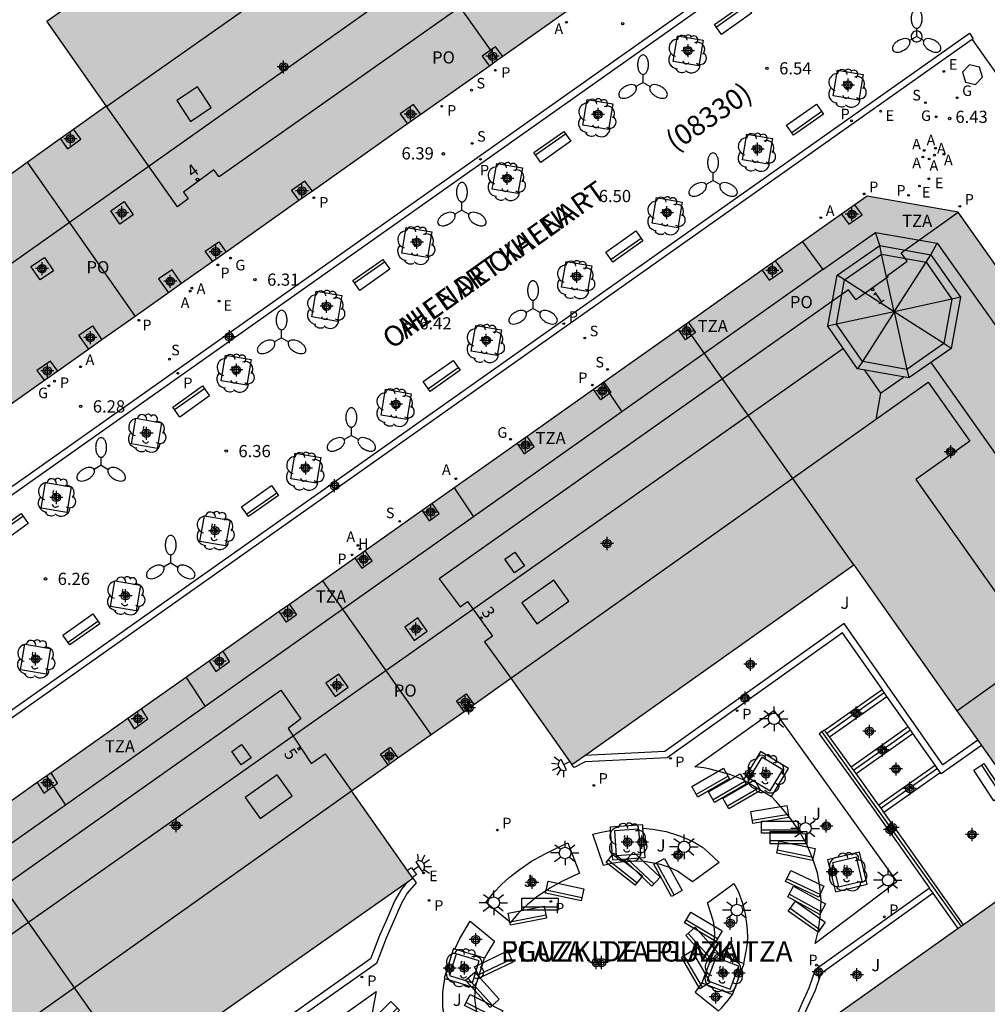
# Model space of a CAD drawing. Units: metres. Extents: x 580294 to 580646, y 4795539 to 4795792.
# Drawn here: x 580468 to 580527, y 4795667 to 4795728 of the extents above; entities that cross this region are included whole.
import ezdxf
from ezdxf.enums import TextEntityAlignment as Align

# ---------------------------------------------------------------- set-up
doc = ezdxf.new("R2010")
doc.units = ezdxf.units.M
doc.header["$MEASUREMENT"] = 0
for name, color, linetype in [('020204', 9, 'Continuous'), ('020308', 9, 'Continuous'), ('060106', 9, 'Continuous'), ('060108', 9, 'Continuous'), ('060113', 4, 'Continuous'), ('060117', 9, 'Continuous'), ('060141', 9, 'Continuous'), ('070105', 6, 'Continuous'), ('070106', 6, 'Continuous'), ('070117', 9, 'Continuous'), ('080104', 9, 'Continuous'), ('080106', 1, 'Continuous'), ('080109', 9, 'Continuous'), ('080110', 9, 'Continuous'), ('080202', 9, 'Continuous'), ('080302', 9, 'Continuous'), ('080306', 9, 'Continuous'), ('080308', 9, 'Continuous'), ('080311', 9, 'Continuous'), ('080312', 8, 'Continuous'), ('080315', 9, 'Continuous'), ('090202', 1, 'Continuous'), ('100101', 9, 'Continuous'), ('100105', 3, 'Continuous'), ('100117', 54, 'Continuous'), ('100202', 3, 'Continuous'), ('100302', 7, 'Continuous'), ('200204', 4, 'Continuous'), ('200205', 4, 'Continuous'), ('200304', 4, 'Continuous'), ('200305', 4, 'Continuous'), ('210201', 9, 'Continuous'), ('210204', 9, 'Continuous'), ('210205', 4, 'Continuous'), ('210301', 9, 'Continuous'), ('210304', 9, 'Continuous'), ('210305', 4, 'Continuous'), ('220101', 1, 'Continuous'), ('220205', 1, 'Continuous'), ('220305', 1, 'Continuous'), ('230204', 9, 'Continuous'), ('230304', 9, 'Continuous'), ('250204', 9, 'Continuous'), ('250205', 9, 'Continuous'), ('250206', 9, 'Continuous'), ('990501', 21, 'Continuous'), ('C_Edificios', 5, 'Continuous'), ('Centroides', 1, 'Continuous')]:
    doc.layers.add(name, color=color, linetype=linetype)
doc.layers.add('080111', color=7, linetype='Continuous', lineweight=30)
doc.layers.add('080118', color=7, linetype='Continuous', lineweight=30)
doc.styles.add('ARIAL', font='arial.ttf', dxfattribs={"height": 1})
doc.styles.add('ARIALI', font='ariali.ttf', dxfattribs={"height": 1})
doc.styles.add('ROMANS', font='romans__.ttf', dxfattribs={"height": 1})
doc.styles.get("Standard").update_dxf_attribs({"font": 'arial.ttf'})

# ---------------------------------------------------------------- blocks, each defined once
blk = doc.blocks.new('Centroide')
for points in [[(0.402, 0), (-0.402, 0)], [(0, -0.402), (0, 0.402)]]:
    blk.add_lwpolyline(points)
for radius in [0.256, 0.159]:
    blk.add_circle((0, 0), radius)
blk = doc.blocks.new('PLUVI3')
blk.add_circle((0, 0), 0.055)
blk = doc.blocks.new('COTAPU')
blk.add_circle((0, 0), 0.075)
blk = doc.blocks.new('ARBOL')
blk.add_circle((0, 0), 0.0587)
for centre, radius, start, end in [((-0.564, 0.381), 0.532, 92.28, 254.58), ((-0.28, 0.855), 0.3, 359.28777, 173.60777), ((0.097, 0.97), 0.21, 23.15651, 160.46651), ((0.438, 0.881), 0.24, 301.57804, 139.32804), ((0.656, 0.288), 0.443, 319.85562, 114.76562), ((-0.091, 0.321), 0.12, 119.14, 310.56), ((0.819, -0.249), 0.383, 235.52754, 62.02753), ((-0.556, -0.339), 0.555, 142.64, 266.54), ((-0.039, -0.384), 0.21, 189.64, 323.88), ((-0.301, -0.676), 0.45, 213.78, 295.32), ((0.299, -0.624), 0.532, 224.67, 0.24)]:
    blk.add_arc(centre, radius, start, end)
blk = doc.blocks.new('SANEA')
blk.add_circle((0, 0), 0.055)
blk = doc.blocks.new('ABAS')
blk.add_circle((0, 0), 0.055)
blk = doc.blocks.new('REGAS')
blk.add_circle((0, 0), 0.055)
blk = doc.blocks.new('BloquePortal')
blk.add_circle((0, 0), 0.075)
at = {"flags": 5}
blk.add_attdef('INDICE', text='', height=0.75, dxfattribs=at).set_placement((0, 0), align=Align.MIDDLE_CENTER)
blk = doc.blocks.new('REGELE')
blk.add_circle((0, 0), 0.055)
blk = doc.blocks.new('FAROLA')
for p, q in [((0, 0.355), (0, 0.755)), ((-0.355, 0), (-0.895, 0)), ((-0.63, 0.51), (-0.255, 0.245)), ((0.605, 0.49), (0.276, 0.223)), ((0.355, 0), (0.855, 0)), ((-0.65, -0.52), (-0.255, -0.24)), ((0, -0.355), (0, -0.755)), ((0.585, -0.52), (0.256, -0.246))]:
    blk.add_line(p, q)
blk.add_circle((0, 0), 0.355)
blk = doc.blocks.new('HIDRAN')
blk.add_circle((0, 0), 0.055)
blk = doc.blocks.new('FAREDE')
at = {"linetype": 'Continuous'}
for p, q in [((0.75, 0.7), (0.57, 0.322)), ((0.415, 0), (0, 0)), ((0.415, 0.36), (0.415, -0.351)), ((1.07, 0.411), (0.715, 0.19)), ((0.738, -0.699), (0.56, -0.32)), ((1.062, -0.416), (0.709, -0.191)), ((1.187, -0.005), (0.768, -0.001))]:
    blk.add_line(p, q, dxfattribs=at)
blk.add_arc((0.413, 0.004), 0.355, 270.4282, 89.5718, dxfattribs=at)
blk = doc.blocks.new('FAROLM')
for q in [(0, 0.5), (0.433, -0.25), (-0.433, -0.25)]:
    blk.add_line((0, 0), q)
for points in [[(0, 0.5, 0.159986), (0.117, 0.538, 0.106322), (0.238, 0.675, 0.071006), (0.309, 0.858, 0.057309), (0.337, 1.099, 0.057309), (0.309, 1.339, 0.071006), (0.238, 1.522, 0.106322), (0.117, 1.659, 0.159986), (0, 1.697, 0.159986), (-0.117, 1.659, 0.106322), (-0.238, 1.522, 0.071006), (-0.309, 1.339, 0.057309), (-0.337, 1.099, 0.057309), (-0.309, 0.858, 0.071006), (-0.238, 0.675, 0.106322), (-0.117, 0.538, 0.159986)], [(-0.433, -0.25, 0.159986), (-0.525, -0.168, 0.106322), (-0.704, -0.131, 0.071006), (-0.898, -0.161, 0.057309), (-1.12, -0.258, 0.057309), (-1.315, -0.402, 0.071006), (-1.437, -0.555, 0.106322), (-1.495, -0.728, 0.159986), (-1.47, -0.849, 0.159986), (-1.378, -0.931, 0.106322), (-1.199, -0.967, 0.071006), (-1.005, -0.937, 0.057309), (-0.783, -0.841, 0.057309), (-0.588, -0.697, 0.071006), (-0.466, -0.544, 0.106322), (-0.408, -0.371, 0.159986)], [(0.433, -0.25, 0.159986), (0.408, -0.371, 0.106322), (0.466, -0.544, 0.071006), (0.588, -0.697, 0.057309), (0.783, -0.841, 0.057309), (1.005, -0.937, 0.071006), (1.199, -0.967, 0.106322), (1.378, -0.931, 0.159986), (1.47, -0.849, 0.159986), (1.495, -0.728, 0.106322), (1.437, -0.555, 0.071006), (1.315, -0.402, 0.057309), (1.12, -0.258, 0.057309), (0.898, -0.161, 0.071006), (0.704, -0.131, 0.106322), (0.525, -0.168, 0.159986)]]:
    blk.add_lwpolyline(points, format="xyb", close=True)
blk = doc.blocks.new('BANCO')
blk.add_line((1.125, 0.1875), (-1.125, 0.1875))
blk.add_lwpolyline([(1.125, 0.75), (1.125, 0), (-1.125, 0), (-1.125, 0.75)], close=True)
blk = doc.blocks.new('PLUVI1')
blk.add_circle((0, 0), 0.055)

msp = doc.modelspace()

# ---------------------------------------------------------------- hatches: boundary and pattern name
at = {"layer": '990501'}
h = msp.add_hatch(color=256, dxfattribs=at)
h.paths.add_polyline_path([(580508.33, 4795732.932), (580509.318, 4795738.503), (580480.457, 4795779.399), (580474.862, 4795780.344), (580407.872, 4795733.003), (580406.924, 4795727.461), (580418.003, 4795711.843), (580424.8, 4795702.211), (580435.818, 4795686.57), (580441.369, 4795685.597)], flags=0)
h.paths.add_polyline_path([(580463.341, 4795715.286), (580459.631, 4795720.511), (580442.477, 4795708.494), (580429.762, 4795726.399), (580446.924, 4795738.458), (580443.148, 4795743.807), (580452.941, 4795750.688), (580456.682, 4795745.377), (580474.061, 4795757.626), (580486.698, 4795739.74), (580469.404, 4795727.422), (580473.071, 4795722.22)], flags=0)
h = msp.add_hatch(color=256, dxfattribs=at)
h.paths.add_polyline_path([(580488.7, 4795623.593), (580486.34, 4795621.92), (580480.807, 4795622.875), (580451.966, 4795663.753), (580452.905, 4795669.362), (580519.865, 4795716.664), (580525.46, 4795715.683), (580546.629, 4795685.705), (580554.305, 4795674.86), (580553.33, 4795669.253), (580553.297, 4795669.231), (580552.224, 4795668.474), (580551.908, 4795668.252), (580549.932, 4795666.814), (580524.734, 4795649.069), (580514.971, 4795642.149), (580489.942, 4795624.468)], flags=0)
h.paths.add_polyline_path([(580519.048, 4795693.985), (580531.707, 4795676.065), (580514.323, 4795663.727), (580518.099, 4795658.437), (580508.313, 4795651.526), (580504.54, 4795656.863), (580487.491, 4795644.795), (580474.825, 4795662.728), (580491.923, 4795674.739), (580488.139, 4795680.099), (580497.955, 4795687.022), (580501.705, 4795681.714)], flags=0)

# ---------------------------------------------------------------- linework, layer by layer
at = {"layer": '060106', "flags": 128}
for points in [[(580523.233, 4795726.402), (580523.241, 4795726.485), (580523.229, 4795726.568), (580523.196, 4795726.646), (580523.145, 4795726.713), (580523.078, 4795726.764), (580523.001, 4795726.798), (580522.918, 4795726.812), (580522.835, 4795726.804), (580522.755, 4795726.776), (580522.686, 4795726.73), (580522.63, 4795726.667), (580522.591, 4795726.592), (580522.572, 4795726.51), (580522.574, 4795726.426), (580522.597, 4795726.345), (580522.64, 4795726.273), (580522.699, 4795726.213), (580522.771, 4795726.17), (580522.852, 4795726.146), (580522.936, 4795726.142), (580523.018, 4795726.16), (580523.093, 4795726.198), (580523.156, 4795726.253), (580523.204, 4795726.323), (580523.233, 4795726.402)], [(580517.078, 4795683.718), (580525.643, 4795671.761)]]:
    msp.add_lwpolyline(points, dxfattribs=at)
at = {"layer": '060108', "flags": 128}
msp.add_lwpolyline([(580526.324, 4795726.289), (580529.537, 4795721.74)], dxfattribs=at)
at = {"layer": '060113', "flags": 128}
for points in [[(580519.623, 4795735.791), (580443.545, 4795682.054), (580440.878, 4795680.155)], [(580441.103, 4795679.836), (580519.922, 4795735.507), (580519.688, 4795735.837), (580519.623, 4795735.791)], [(580447.326, 4795671.014), (580526.155, 4795726.672), (580526.389, 4795726.334), (580526.324, 4795726.289)], [(580526.324, 4795726.289), (580526.055, 4795726.105), (580447.56, 4795670.682)]]:
    msp.add_lwpolyline(points, dxfattribs=at)
at = {"layer": '060117', "flags": 128}
for points in [[(580517.24, 4795683.835), (580520.781, 4795686.326)], [(580517.54, 4795683.42), (580521.075, 4795685.907)], [(580518.87, 4795681.583), (580522.377, 4795684.051)], [(580519.176, 4795681.159), (580522.678, 4795683.622)], [(580520.571, 4795679.23), (580524.045, 4795681.673)], [(580520.88, 4795678.793), (580524.352, 4795681.235)]]:
    msp.add_lwpolyline(points, dxfattribs=at)
at = {"layer": '060141', "flags": 128}
for points in [[(580517.372, 4795683.652), (580520.91, 4795686.141)], [(580519.02, 4795681.374), (580522.525, 4795683.84)], [(580520.703, 4795679.042), (580524.177, 4795681.486)]]:
    msp.add_lwpolyline(points, dxfattribs=at)
at = {"layer": '070105', "flags": 128}
for points in [[(580520.781, 4795686.326), (580520.755, 4795686.363), (580518.35, 4795689.822), (580507.552, 4795682.131), (580502.517, 4795681.874), (580501.849, 4795681.534), (580501.705, 4795681.714)], [(580521.075, 4795685.907), (580520.781, 4795686.326)], [(580522.377, 4795684.051), (580521.075, 4795685.907)], [(580517.24, 4795683.835), (580517.078, 4795683.718)], [(580517.54, 4795683.42), (580517.24, 4795683.835)], [(580522.678, 4795683.622), (580522.377, 4795684.051)], [(580517.078, 4795683.718), (580516.916, 4795683.601), (580520.237, 4795679.009), (580523.691, 4795674.125)], [(580518.87, 4795681.583), (580517.54, 4795683.42)], [(580524.045, 4795681.673), (580522.678, 4795683.622)], [(580526.89, 4795682.885), (580524.414, 4795681.147), (580524.352, 4795681.235)], [(580513.984, 4795679.747), (580515.021, 4795681.475), (580513.293, 4795682.513), (580512.255, 4795680.785)], [(580519.176, 4795681.159), (580518.87, 4795681.583)], [(580524.352, 4795681.235), (580524.045, 4795681.673)], [(580512.255, 4795680.785), (580513.984, 4795679.747)], [(580520.571, 4795679.23), (580520.562, 4795679.242), (580519.176, 4795681.159)], [(580520.88, 4795678.793), (580520.571, 4795679.23)], [(580525.783, 4795671.861), (580520.88, 4795678.793)], [(580506.074, 4795677.796), (580506.059, 4795678.012), (580504.048, 4795677.869)], [(580504.048, 4795677.869), (580504.062, 4795677.662)], [(580504.062, 4795677.662), (580504.191, 4795675.858), (580506.201, 4795676.001), (580506.074, 4795677.796)], [(580517.426, 4795675.847), (580517.908, 4795673.889), (580519.866, 4795674.371), (580519.384, 4795676.329), (580517.426, 4795675.847)], [(580491.923, 4795674.739), (580492.125, 4795674.45), (580491.578, 4795673.812), (580491.211, 4795673.155), (580490.648, 4795671.881), (580490.275, 4795671.031), (580489.944, 4795670.187), (580489.687, 4795669.488), (580479.012, 4795661.954), (580488.149, 4795649.002), (580498.738, 4795656.493), (580500.799, 4795656.545), (580502.012, 4795656.634), (580503.363, 4795656.762), (580504.54, 4795656.863)], [(580523.691, 4795674.125), (580516.666, 4795669.103), (580516.283, 4795667.973), (580515.851, 4795667.032), (580515.466, 4795666.167), (580515.024, 4795665.425), (580514.534, 4795664.721), (580514.204, 4795664.255), (580514.034, 4795664.105), (580514.322, 4795663.729)], [(580523.922, 4795673.799), (580523.691, 4795674.125)], [(580525.456, 4795671.629), (580523.922, 4795673.799)], [(580494.42, 4795670.396), (580493.857, 4795668.581), (580493.901, 4795668.568)], [(580494.509, 4795670.369), (580494.42, 4795670.396)], [(580496.318, 4795669.807), (580494.509, 4795670.369)], [(580510.406, 4795670.184), (580509.696, 4795668.297)], [(580512.262, 4795669.487), (580510.406, 4795670.184)], [(580495.755, 4795667.992), (580496.318, 4795669.807)], [(580511.584, 4795667.588), (580512.293, 4795669.475), (580512.262, 4795669.487)], [(580493.901, 4795668.568), (580495.755, 4795667.992)], [(580509.696, 4795668.297), (580511.584, 4795667.588)]]:
    msp.add_lwpolyline(points, dxfattribs=at)
at = {"layer": '070106', "flags": 128}
msp.add_lwpolyline([(580519.16, 4795710.31), (580521.157, 4795711.715)], dxfattribs=at)
at = {"layer": '070117', "flags": 128}
for points in [[(580497.45, 4795725.241), (580497.004, 4795725.847), (580496.175, 4795725.274), (580496.627, 4795724.659)], [(580492.415, 4795721.682), (580491.967, 4795722.29), (580491.138, 4795721.717), (580491.592, 4795721.1)], [(580470.231, 4795720.196), (580470.679, 4795719.571), (580471.495, 4795720.154), (580471.048, 4795720.779)], [(580485.742, 4795716.965), (580485.287, 4795717.583), (580484.458, 4795717.01), (580484.92, 4795716.384)], [(580474.726, 4795715.502), (580473.904, 4795714.942), (580473.342, 4795715.763), (580474.164, 4795716.323), (580474.726, 4795715.502)], [(580518.287, 4795715.55), (580518.726, 4795714.944), (580519.558, 4795715.516), (580519.112, 4795716.132)], [(580479.622, 4795712.639), (580479.154, 4795713.273), (580479.983, 4795713.846), (580480.444, 4795713.22)], [(580469.821, 4795712.07), (580468.999, 4795711.51), (580468.437, 4795712.331), (580469.259, 4795712.891), (580469.821, 4795712.07)], [(580513.402, 4795712.099), (580513.843, 4795711.491), (580514.675, 4795712.063), (580514.227, 4795712.682)], [(580477.699, 4795711.279), (580477.111, 4795712.137), (580476.289, 4795711.577), (580476.886, 4795710.705)], [(580471.989, 4795707.243), (580471.389, 4795708.12), (580472.211, 4795708.68), (580472.801, 4795707.817)], [(580508.872, 4795708.899), (580509.3, 4795708.28), (580508.683, 4795707.831), (580508.249, 4795708.458)], [(580470.084, 4795705.896), (580469.634, 4795706.508), (580468.805, 4795705.935), (580469.262, 4795705.315)], [(580503.663, 4795705.219), (580504.098, 4795704.591), (580503.481, 4795704.142), (580503.04, 4795704.779)], [(580498.327, 4795701.45), (580498.77, 4795700.809), (580499.387, 4795701.258), (580498.95, 4795701.89)], [(580492.493, 4795697.328), (580492.93, 4795696.697), (580493.547, 4795697.146), (580493.116, 4795697.769)], [(580488.363, 4795694.411), (580488.793, 4795693.789), (580489.41, 4795694.238), (580488.986, 4795694.85)], [(580484.326, 4795691.559), (580484.768, 4795690.92), (580484.151, 4795690.471), (580483.703, 4795691.119)], [(580492.234, 4795690.731), (580491.422, 4795690.161), (580491.995, 4795689.346), (580492.807, 4795689.916), (580492.234, 4795690.731)], [(580479.396, 4795688.076), (580479.796, 4795687.431), (580480.644, 4795688.051), (580480.253, 4795688.681)], [(580487.373, 4795687.28), (580486.561, 4795686.71), (580487.134, 4795685.895), (580487.946, 4795686.465), (580487.373, 4795687.28)], [(580495.069, 4795684.986), (580494.612, 4795685.627), (580495.21, 4795686.056), (580495.67, 4795685.411)], [(580474.388, 4795684.538), (580474.779, 4795683.908), (580475.627, 4795684.528), (580475.244, 4795685.143)], [(580495.67, 4795685.411), (580495.678, 4795685.4), (580495.08, 4795684.971)], [(580495.08, 4795684.971), (580495.069, 4795684.986)], [(580490.401, 4795681.694), (580489.937, 4795682.345), (580490.535, 4795682.774), (580491.003, 4795682.119)], [(580468.818, 4795680.603), (580469.222, 4795679.954), (580470.07, 4795680.573), (580469.675, 4795681.209)]]:
    msp.add_lwpolyline(points, dxfattribs=at)
at = {"layer": '080104', "flags": 128}
for points in [[(580497.533, 4795746.692), (580497.566, 4795746.715), (580501.079, 4795743.207), (580500.122, 4795742.488), (580500.994, 4795741.327), (580501.933, 4795741.998), (580504.866, 4795737.838), (580504.834, 4795737.627), (580504.021, 4795737.739), (580503.696, 4795735.388), (580504.448, 4795735.255), (580504.4, 4795735.03), (580480.006, 4795717.854), (580479.692, 4795718.283), (580477.812, 4795716.904), (580478.106, 4795716.503), (580477.451, 4795716.01), (580473.071, 4795722.22)], [(580521.157, 4795711.715), (580521.117, 4795711.772), (580522.323, 4795712.665), (580521.945, 4795713.175), (580525.46, 4795715.683)], [(580519.16, 4795710.31), (580518.714, 4795710.897), (580493.548, 4795693.14), (580494.828, 4795691.404), (580495.273, 4795691.733), (580496.812, 4795689.615), (580496.326, 4795689.262), (580497.955, 4795687.022)], [(580457.802, 4795667.071), (580457.968, 4795668.041), (580483.799, 4795686.279), (580485.026, 4795684.516), (580484.248, 4795683.928), (580485.669, 4795681.789), (580486.539, 4795682.367), (580488.139, 4795680.099)]]:
    msp.add_lwpolyline(points, dxfattribs=at)
at = {"layer": '080106', "flags": 128}
for points in [[(580477.398, 4795722.531), (580478.25, 4795721.257), (580479.524, 4795722.109), (580478.672, 4795723.383), (580477.398, 4795722.531)], [(580525.07, 4795710.326), (580524.579, 4795707.593), (580522.298, 4795706.007), (580519.564, 4795706.498), (580517.978, 4795708.779), (580518.469, 4795711.513), (580520.75, 4795713.098), (580523.484, 4795712.607), (580525.07, 4795710.326)], [(580498.783, 4795693.933), (580498.172, 4795693.502), (580497.584, 4795694.335), (580498.195, 4795694.765), (580498.783, 4795693.933)], [(580500.595, 4795693.043), (580498.632, 4795691.661), (580499.542, 4795690.369), (580501.505, 4795691.752), (580500.595, 4795693.043)], [(580481.982, 4795682.12), (580481.371, 4795681.689), (580480.783, 4795682.522), (580481.394, 4795682.953), (580481.982, 4795682.12)], [(580483.58, 4795681.075), (580481.617, 4795679.692), (580482.527, 4795678.4), (580484.49, 4795679.783), (580483.58, 4795681.075)]]:
    msp.add_lwpolyline(points, dxfattribs=at)
at = {"layer": '080109', "flags": 128}
for points in [[(580439.793, 4795693.142), (580501.779, 4795736.976)], [(580521.524, 4795709.553), (580520.75, 4795713.098), (580520.633, 4795713.634), (580520.371, 4795714.431)], [(580521.524, 4795709.553), (580523.484, 4795712.607), (580523.775, 4795713.06), (580524.168, 4795713.76)], [(580521.524, 4795709.553), (580518.469, 4795711.513), (580518.016, 4795711.804)], [(580525.596, 4795710.441), (580525.07, 4795710.326), (580521.524, 4795709.553)], [(580521.524, 4795709.553), (580517.978, 4795708.779), (580517.452, 4795708.664)], [(580521.524, 4795709.553), (580519.564, 4795706.498), (580519.273, 4795706.045)], [(580525.032, 4795707.302), (580524.579, 4795707.593), (580521.524, 4795709.553)], [(580521.524, 4795709.553), (580522.298, 4795706.007), (580522.413, 4795705.481)], [(580518.41, 4795707.286), (580462.167, 4795667.713)], [(580545.018, 4795676.43), (580523.794, 4795706.441)], [(580519.692, 4795705.97), (580520.671, 4795704.536)], [(580520.671, 4795704.536), (580522.088, 4795705.539)], [(580520.671, 4795704.536), (580520.396, 4795702.936)]]:
    msp.add_lwpolyline(points, dxfattribs=at)
at = {"layer": '080110', "flags": 128}
for points in [[(580473.093, 4795722.189), (580499.075, 4795740.445), (580496.492, 4795744.082), (580493.172, 4795741.727), (580478.07, 4795762.993), (580481.391, 4795765.348), (580478.865, 4795768.905), (580452.941, 4795750.688)], [(580517.143, 4795712.149), (580520.371, 4795714.431), (580524.164, 4795713.765), (580528.36, 4795707.841)], [(580515.881, 4795713.85), (580517.143, 4795712.149)], [(580520.635, 4795713.624), (580523.775, 4795713.06), (580525.596, 4795710.441), (580525.032, 4795707.302), (580522.413, 4795705.481), (580519.273, 4795706.045), (580517.452, 4795708.664), (580518.016, 4795711.804), (580520.635, 4795713.624)], [(580517.143, 4795712.149), (580504.764, 4795703.395)], [(580497.955, 4795687.022), (580523.617, 4795705.221), (580526.179, 4795701.599), (580522.859, 4795699.244), (580537.879, 4795678.01), (580541.199, 4795680.365), (580543.763, 4795676.739), (580518.051, 4795658.504)], [(580503.587, 4795705.165), (580504.764, 4795703.395)], [(580504.764, 4795703.395), (580495.653, 4795696.953)], [(580494.463, 4795698.719), (580495.653, 4795696.953)], [(580495.653, 4795696.953), (580479.152, 4795685.285)], [(580477.98, 4795687.076), (580479.152, 4795685.285)], [(580479.152, 4795685.285), (580470.563, 4795679.212)], [(580469.382, 4795681.003), (580470.563, 4795679.212)], [(580508.313, 4795651.526), (580482.676, 4795633.345), (580480.023, 4795636.981), (580483.343, 4795639.334), (580468.306, 4795660.594), (580465.039, 4795658.278), (580462.477, 4795661.9), (580488.139, 4795680.099)], [(580470.563, 4795679.212), (580454.881, 4795668.122), (580454.261, 4795664.283), (580458.566, 4795658.174)]]:
    msp.add_lwpolyline(points, dxfattribs=at)
at = {"layer": '080111', "flags": 128}
for points in [[(580473.071, 4795722.22), (580469.404, 4795727.422), (580471.703, 4795729.06)], [(580501.916, 4795728.398), (580497.45, 4795725.241)], [(580497.126, 4795725.012), (580496.627, 4795724.659)], [(580497.45, 4795725.241), (580497.126, 4795725.012)], [(580496.627, 4795724.659), (580492.415, 4795721.682)], [(580471.048, 4795720.779), (580473.071, 4795722.22)], [(580492.415, 4795721.682), (580491.592, 4795721.1)], [(580470.231, 4795720.196), (580471.048, 4795720.779)], [(580491.592, 4795721.1), (580485.742, 4795716.965)], [(580468.206, 4795718.753), (580470.231, 4795720.196)], [(580466.165, 4795717.299), (580468.206, 4795718.753)], [(580485.742, 4795716.965), (580484.92, 4795716.384)], [(580519.865, 4795716.664), (580519.112, 4795716.132)], [(580525.46, 4795715.683), (580519.865, 4795716.664)], [(580484.92, 4795716.384), (580480.444, 4795713.22)], [(580519.112, 4795716.132), (580518.287, 4795715.55)], [(580518.287, 4795715.55), (580514.227, 4795712.682)], [(580539.82, 4795695.347), (580525.46, 4795715.683)], [(580480.444, 4795713.22), (580479.622, 4795712.639)], [(580479.622, 4795712.639), (580477.699, 4795711.279)], [(580514.227, 4795712.682), (580513.402, 4795712.099)], [(580513.402, 4795712.099), (580508.872, 4795708.899)], [(580477.699, 4795711.279), (580476.886, 4795710.705)], [(580476.886, 4795710.705), (580474.849, 4795709.265)], [(580474.849, 4795709.265), (580472.801, 4795707.817)], [(580508.634, 4795708.731), (580508.249, 4795708.458)], [(580508.872, 4795708.899), (580508.634, 4795708.731)], [(580508.249, 4795708.458), (580503.663, 4795705.219)], [(580472.801, 4795707.817), (580471.989, 4795707.243)], [(580471.989, 4795707.243), (580470.084, 4795705.896)], [(580470.084, 4795705.896), (580469.262, 4795705.315)], [(580469.262, 4795705.315), (580464.769, 4795702.139)], [(580503.663, 4795705.219), (580503.04, 4795704.779)], [(580503.04, 4795704.779), (580498.95, 4795701.89)], [(580498.327, 4795701.45), (580493.116, 4795697.769)], [(580498.95, 4795701.89), (580498.327, 4795701.45)], [(580493.116, 4795697.769), (580492.493, 4795697.328)], [(580492.493, 4795697.328), (580488.986, 4795694.85)], [(580488.986, 4795694.85), (580488.363, 4795694.411)], [(580488.363, 4795694.411), (580486.385, 4795693.013)], [(580502.496, 4795682.274), (580519.048, 4795693.985)], [(580519.048, 4795693.985), (580525.378, 4795685.025)], [(580486.385, 4795693.013), (580484.326, 4795691.559)], [(580483.703, 4795691.119), (580480.253, 4795688.681)], [(580484.326, 4795691.559), (580483.703, 4795691.119)], [(580480.253, 4795688.681), (580479.396, 4795688.076)], [(580479.396, 4795688.076), (580475.244, 4795685.143)], [(580495.67, 4795685.411), (580497.955, 4795687.022)], [(580497.955, 4795687.022), (580501.705, 4795681.714)], [(580475.244, 4795685.143), (580474.388, 4795684.538)], [(580495.069, 4795684.986), (580495.67, 4795685.411)], [(580525.378, 4795685.025), (580526.659, 4795683.211)], [(580474.388, 4795684.538), (580469.675, 4795681.209)], [(580493.047, 4795683.56), (580495.069, 4795684.986)], [(580491.003, 4795682.119), (580493.047, 4795683.56)], [(580526.659, 4795683.211), (580526.89, 4795682.885)], [(580526.89, 4795682.885), (580531.707, 4795676.065)], [(580490.401, 4795681.694), (580491.003, 4795682.119)], [(580501.705, 4795681.714), (580502.496, 4795682.274)], [(580488.139, 4795680.099), (580490.401, 4795681.694)], [(580469.675, 4795681.209), (580468.818, 4795680.603)], [(580468.818, 4795680.603), (580464.484, 4795677.542)], [(580491.923, 4795674.739), (580488.139, 4795680.099)], [(580531.707, 4795676.065), (580525.783, 4795671.861)], [(580491.567, 4795674.489), (580491.923, 4795674.739)], [(580474.825, 4795662.728), (580491.567, 4795674.489)], [(580525.643, 4795671.761), (580525.456, 4795671.629)], [(580525.783, 4795671.861), (580525.643, 4795671.761)], [(580525.456, 4795671.629), (580514.323, 4795663.727)]]:
    msp.add_lwpolyline(points, dxfattribs=at)
at = {"layer": '080118', "flags": 128}
for points in [[(580486.698, 4795739.74), (580497.126, 4795725.012)], [(580468.206, 4795718.753), (580474.849, 4795709.265)], [(580519.048, 4795693.985), (580508.634, 4795708.731)], [(580525.378, 4795685.025), (580539.82, 4795695.347)], [(580493.047, 4795683.56), (580486.385, 4795693.013)], [(580474.825, 4795662.728), (580464.407, 4795677.487)]]:
    msp.add_lwpolyline(points, dxfattribs=at)
at = {"layer": '100101', "flags": 128}
for points in [[(580509.775, 4795726.248), (580509.506, 4795724.669), (580507.927, 4795724.938), (580508.196, 4795726.517), (580509.775, 4795726.248)], [(580519.611, 4795724.14), (580519.342, 4795722.561), (580517.763, 4795722.83), (580518.032, 4795724.409), (580519.611, 4795724.14)], [(580504.226, 4795722.327), (580503.956, 4795720.748), (580502.378, 4795721.017), (580502.647, 4795722.596), (580504.226, 4795722.327)], [(580514.036, 4795720.2), (580513.767, 4795718.621), (580512.188, 4795718.891), (580512.457, 4795720.469), (580514.036, 4795720.2)], [(580498.656, 4795718.405), (580498.387, 4795716.826), (580496.808, 4795717.095), (580497.077, 4795718.674), (580498.656, 4795718.405)], [(580508.478, 4795716.297), (580508.209, 4795714.718), (580506.63, 4795714.987), (580506.899, 4795716.566), (580508.478, 4795716.297)], [(580493.098, 4795714.472), (580492.829, 4795712.893), (580491.25, 4795713.162), (580491.519, 4795714.741), (580493.098, 4795714.472)], [(580502.921, 4795712.371), (580502.652, 4795710.792), (580501.073, 4795711.061), (580501.342, 4795712.64), (580502.921, 4795712.371)], [(580487.55, 4795710.541), (580487.281, 4795708.962), (580485.702, 4795709.231), (580485.971, 4795710.81), (580487.55, 4795710.541)], [(580497.366, 4795708.445), (580497.097, 4795706.866), (580495.518, 4795707.135), (580495.787, 4795708.714), (580497.366, 4795708.445)], [(580481.985, 4795706.621), (580481.716, 4795705.042), (580480.137, 4795705.311), (580480.406, 4795706.89), (580481.985, 4795706.621)], [(580491.814, 4795704.513), (580491.545, 4795702.934), (580489.967, 4795703.203), (580490.236, 4795704.782), (580491.814, 4795704.513)], [(580476.467, 4795702.731), (580476.198, 4795701.152), (580474.619, 4795701.421), (580474.888, 4795703), (580476.467, 4795702.731)], [(580486.263, 4795700.592), (580485.994, 4795699.013), (580484.415, 4795699.282), (580484.684, 4795700.861), (580486.263, 4795700.592)], [(580470.918, 4795698.787), (580470.649, 4795697.208), (580469.07, 4795697.477), (580469.339, 4795699.056), (580470.918, 4795698.787)], [(580480.679, 4795696.737), (580480.41, 4795695.158), (580478.831, 4795695.427), (580479.1, 4795697.006), (580480.679, 4795696.737)], [(580475.178, 4795692.736), (580474.909, 4795691.157), (580473.33, 4795691.426), (580473.599, 4795693.005), (580475.178, 4795692.736)], [(580469.647, 4795688.849), (580469.378, 4795687.27), (580467.799, 4795687.539), (580468.068, 4795689.118), (580469.647, 4795688.849)], [(580512.598, 4795680.87), (580513.898, 4795680.09), (580514.678, 4795681.389), (580513.379, 4795682.17), (580512.598, 4795680.87)], [(580504.315, 4795677.637), (580504.423, 4795676.125), (580505.934, 4795676.233), (580505.827, 4795677.745), (580504.315, 4795677.637)], [(580517.729, 4795675.664), (580518.091, 4795674.192), (580519.563, 4795674.554), (580519.201, 4795676.026), (580517.729, 4795675.664)], [(580494.585, 4795670.083), (580494.17, 4795668.746), (580495.59, 4795668.305), (580496.005, 4795669.642), (580494.585, 4795670.083)], [(580510.552, 4795669.862), (580510.018, 4795668.443), (580511.438, 4795667.91), (580511.971, 4795669.329), (580510.552, 4795669.862)]]:
    msp.add_lwpolyline(points, dxfattribs=at)
at = {"layer": '100105', "flags": 128}
for points in [[(580526.659, 4795683.211), (580524.512, 4795681.704), (580521.083, 4795686.592), (580518.447, 4795690.383), (580507.415, 4795682.525), (580502.496, 4795682.274)], [(580512.255, 4795680.785), (580511.41, 4795681.095), (580510.954, 4795681.236), (580510.21, 4795681.431), (580509.812, 4795681.509), (580509.264, 4795681.571), (580514.112, 4795685.043), (580521.68, 4795674.508), (580516.67, 4795670.719), (580516.874, 4795671.535), (580516.996, 4795672.524), (580517.034, 4795673.375), (580516.96, 4795674.219), (580516.805, 4795675.056), (580516.563, 4795675.786), (580516.163, 4795676.761), (580515.676, 4795677.643), (580515.206, 4795678.31), (580514.695, 4795678.959), (580514.257, 4795679.443), (580513.984, 4795679.747)], [(580506.074, 4795677.796), (580506.665, 4795677.74), (580507.502, 4795677.6), (580508.263, 4795677.362), (580508.839, 4795677.135), (580509.226, 4795676.935), (580509.73, 4795676.632), (580510.109, 4795676.309), (580510.752, 4795675.702), (580509.109, 4795674.498), (580508.625, 4795674.858), (580508.206, 4795675.161), (580507.761, 4795675.369), (580507.158, 4795675.569), (580506.627, 4795675.669), (580506.02, 4795675.765), (580505.358, 4795675.756), (580504.674, 4795675.713), (580504.136, 4795675.639), (580503.64, 4795675.501), (580502.991, 4795677.427), (580503.411, 4795677.541), (580504.062, 4795677.662)], [(580500.017, 4795676.215), (580500.632, 4795676.521), (580501.447, 4795676.908), (580502.162, 4795675.035), (580501.09, 4795674.521), (580500.347, 4795674.113), (580499.532, 4795673.563), (580498.945, 4795673.089), (580498.383, 4795672.53), (580497.925, 4795672.01), (580496.4, 4795673.239), (580496.905, 4795673.846), (580497.37, 4795674.341), (580497.848, 4795674.764), (580498.457, 4795675.241), (580499.225, 4795675.769), (580500.017, 4795676.215)], [(580491.567, 4795674.489), (580491.575, 4795674.477), (580491.219, 4795674.062), (580490.821, 4795673.349), (580490.25, 4795672.056), (580489.873, 4795671.198), (580489.537, 4795670.342), (580489.325, 4795669.765), (580478.406, 4795662.059), (580488.045, 4795648.395), (580498.881, 4795656.061), (580500.821, 4795656.11), (580502.049, 4795656.201), (580503.402, 4795656.329), (580503.838, 4795656.366)], [(580510.406, 4795670.184), (580510.475, 4795670.834), (580510.483, 4795671.358), (580510.434, 4795671.977), (580510.276, 4795672.511), (580510.036, 4795673.207), (580511.671, 4795674.407), (580511.924, 4795673.932), (580512.203, 4795673.196), (580512.348, 4795672.527), (580512.465, 4795671.774), (580512.501, 4795671.174), (580512.48, 4795670.723), (580512.401, 4795670.237), (580512.262, 4795669.487)], [(580523.922, 4795673.799), (580517.003, 4795668.853), (580516.655, 4795667.825), (580516.215, 4795666.867), (580515.822, 4795665.983), (580515.36, 4795665.208), (580514.861, 4795664.491), (580514.322, 4795663.729)], [(580494.509, 4795670.369), (580494.808, 4795671.024), (580495.448, 4795672.091), (580496.936, 4795670.855), (580496.539, 4795670.18), (580496.318, 4795669.807)], [(580495.755, 4795667.992), (580495.712, 4795667.364), (580495.767, 4795666.872), (580495.88, 4795666.23), (580496.036, 4795665.709), (580496.207, 4795665.282), (580494.534, 4795664.084), (580494.249, 4795664.719), (580494.035, 4795665.299), (580493.864, 4795665.97), (580493.763, 4795666.831), (580493.773, 4795667.715), (580493.86, 4795668.438), (580493.901, 4795668.568)], [(580509.696, 4795668.297), (580509.281, 4795667.726), (580510.721, 4795666.566), (580510.895, 4795666.738), (580511.073, 4795666.945), (580511.303, 4795667.226), (580511.584, 4795667.588)], [(580481.045, 4795661.633), (580489.669, 4795667.759), (580489.539, 4795667.131), (580489.369, 4795666.221)]]:
    msp.add_lwpolyline(points, dxfattribs=at)
at = {"layer": '100117', "flags": 128}
msp.add_lwpolyline([(580525.724, 4795724.278), (580525.905, 4795723.668), (580526.524, 4795723.52), (580526.961, 4795723.982), (580526.779, 4795724.592), (580526.161, 4795724.739), (580525.724, 4795724.278)], dxfattribs=at)
at = {"layer": '220101', "flags": 128}
for points in [[(580491.84, 4795675.362), (580491.602, 4795675.194)], [(580491.84, 4795675.362), (580492.145, 4795674.945)], [(580492.145, 4795674.945), (580491.899, 4795674.772)]]:
    msp.add_lwpolyline(points, dxfattribs=at)

# ---------------------------------------------------------------- block references
at = {"layer": '020204', "rotation": 359.9987685839998}
for p in [(580504.824, 4795727.265, 6.446), (580513.7, 4795724.517, 6.544), (580524.934, 4795721.433, 6.433), (580493.797, 4795719.258, 6.387), (580502.605, 4795716.664, 6.501), (580482.209, 4795711.526, 6.309), (580491.568, 4795708.838, 6.415), (580471.49, 4795703.732, 6.277), (580480.444, 4795700.985, 6.361), (580469.329, 4795693.13, 6.264)]:
    msp.add_blockref('COTAPU', p, dxfattribs=at)
at = {"layer": '080202', "rotation": 359.9987685839998}
for p in [(580478.678, 4795717.68), (580520.206, 4795710.917), (580496.112, 4795690.723), (580484.919, 4795682.684)]:
    msp.add_blockref('BloquePortal', p, dxfattribs=at)
at = {"layer": '090202'}
for p, rotation in [((580511.397, 4795727.86), 215.278868634172), ((580516.256, 4795721.05), 35.27886860150115), ((580500.28, 4795719.992), 215.278868634172), ((580505.147, 4795713.257), 35.27886860150115), ((580489.153, 4795712.122), 215.278868634172), ((580493.906, 4795705.302), 35.27886860150115), ((580478.072, 4795704.339), 215.278868634172), ((580482.74, 4795697.604), 35.27886860150115), ((580466.916, 4795696.489), 215.278868634172), ((580471.746, 4795689.716), 35.27886860150115), ((580510.423, 4795680.276), 29.93655907654709), ((580527.665, 4795680.84), 123.4348686099811), ((580511.449, 4795679.939), 29.93655903722171), ((580512.333, 4795679.555), 29.93655901121094), ((580513.937, 4795678.267), 9.341329103485636), ((580515.406, 4795676.047), 348.3038181612998), ((580504.704, 4795674.989), 321.8089544265349), ((580505.794, 4795675.018), 316.5338215623013), ((580507.278, 4795674.597), 298.8361499743914), ((580515.866, 4795674.038), 334.9233102758446), ((580501.18, 4795673.58), 347.9996907172165), ((580515.958, 4795673.044), 331.0683108758761), ((580499.038, 4795672.057), 11.36257703451393), ((580515.931, 4795672.058), 324.7627550974627), ((580509.596, 4795671.417), 329.2833503663098), ((580509.467, 4795670.374), 311.7986343563988), ((580497.048, 4795669.093), 25.39358615705095), ((580509, 4795668.908), 300.236516426886), ((580495.921, 4795667.617), 312.0051413681471), ((580496.109, 4795666.403), 333.1844088607637), ((580490.291, 4795665.822), 44.23998912965573)]:
    msp.add_blockref('BANCO', p, dxfattribs=dict(at, rotation=rotation))
for p in [(580514.489, 4795677.489), (580515.029, 4795676.846), (580499.741, 4795672.758)]:
    msp.add_blockref('BANCO', p, dxfattribs=at)
at = {"layer": '100202', "rotation": 359.9987685839998}
for p in [(580508.77, 4795725.388), (580518.606, 4795723.28), (580503.221, 4795721.467), (580513.031, 4795719.34), (580497.651, 4795717.545), (580507.473, 4795715.437), (580492.093, 4795713.612), (580501.916, 4795711.511), (580486.545, 4795709.681), (580496.361, 4795707.585), (580480.98, 4795705.761), (580490.809, 4795703.653), (580475.543, 4795702.076), (580485.258, 4795699.732), (580469.994, 4795698.132), (580479.755, 4795696.082), (580474.254, 4795692.081), (580468.723, 4795688.194), (580513.638, 4795681.13), (580505.125, 4795676.935), (580518.646, 4795675.109), (580495.087, 4795669.194), (580510.995, 4795668.886)]:
    msp.add_blockref('ARBOL', p, dxfattribs=at)
at = {"layer": '200204'}
msp.add_blockref('HIDRAN', (580488.678, 4795694.971, 6.299), dxfattribs=at)
at = {"layer": '200205', "rotation": 359.9987685839998}
for p in [(580501.373, 4795727.35, 6.479), (580523.37, 4795719.469, 6.444), (580524.059, 4795719.601, 6.441), (580523.284, 4795719.063, 6.445), (580523.67, 4795718.944, 6.454), (580524.002, 4795719.181, 6.448), (580524.573, 4795719.231, 6.443), (580517.01, 4795715.334, 6.478), (580478.335, 4795711.003, 6.304), (580478.219, 4795710.816, 6.297), (580471.489, 4795706.171, 6.199), (580494.562, 4795699.284, 6.336), (580488.542, 4795695.186, 6.287)]:
    msp.add_blockref('ABAS', p, dxfattribs=at)
at = {"layer": '210201', "rotation": 359.9987685839998}
for p in [(580496.993, 4795724.398, 6.454), (580493.692, 4795722.186, 6.423), (580485.829, 4795716.561, 6.379), (580519.679, 4795716.794, 6.501), (580522.398, 4795716.709, 6.492), (580525.556, 4795716.031, 6.466), (580479.932, 4795712.431, 6.33), (580475.077, 4795709.03, 6.29), (580469.884, 4795705.282, 6.254), (580502.958, 4795705.046, 6.406), (580488.181, 4795694.603, 6.298)]:
    msp.add_blockref('PLUVI1', p, dxfattribs=at)
at = {"layer": '210204', "rotation": 359.9987685839998}
for p in [(580495.529, 4795723.172, 6.434), (580523.441, 4795722.405, 6.406), (580495.568, 4795719.902, 6.333), (580502.492, 4795707.936, 6.33), (580476.962, 4795706.633, 6.196), (580503.894, 4795706.005, 6.404), (580491.112, 4795696.665, 6.313)]:
    msp.add_blockref('SANEA', p, dxfattribs=at)
at = {"layer": '210205', "rotation": 359.9987685839998}
for p in [(580518.903, 4795721.289, 6.372), (580496.084, 4795718.922, 6.278), (580501.208, 4795708.818, 6.285), (580477.465, 4795705.768, 6.145), (580511.859, 4795685.028, 6.424), (580507.768, 4795682.095, 6.349), (580503.045, 4795680.433, 6.305), (580497.116, 4795677.688, 6.308), (580492.917, 4795673.363, 6.282), (580500.413, 4795673.301, 6.432), (580520.915, 4795672.355, 6.437), (580516.745, 4795669.385, 6.351), (580488.788, 4795668.652, 6.398)]:
    msp.add_blockref('PLUVI3', p, dxfattribs=at)
at = {"layer": '220205', "rotation": 359.9987685839998}
for p in [(580524.58, 4795724.327, 6.413), (580520.693, 4795721.881, 6.413), (580523.648, 4795717.727, 6.46), (580523.075, 4795717.281, 6.472), (580480.014, 4795710.206, 6.26), (580492.584, 4795675.051, 6.302)]:
    msp.add_blockref('REGELE', p, dxfattribs=at)
at = {"layer": '230204', "rotation": 359.9987685839998}
for p in [(580525.396, 4795722.71, 6.419), (580524.11, 4795721.54, 6.424), (580480.713, 4795712.85, 6.331), (580469.533, 4795705.005, 6.242), (580497.924, 4795701.71, 6.354)]:
    msp.add_blockref('REGAS', p, dxfattribs=at)
at = {"layer": '250204'}
for p, rotation in [((580501.578, 4795681.892), 206.1090686404136), ((580491.948, 4795675.214), 32.51396858860232)]:
    msp.add_blockref('FAREDE', p, dxfattribs=dict(at, rotation=rotation))
at = {"layer": '250205', "rotation": 359.9987685839998}
for p in [(580522.906, 4795726.477), (580506.077, 4795723.643), (580510.384, 4795717.621), (580494.941, 4795715.802), (580499.313, 4795709.761), (580483.851, 4795707.942), (580488.139, 4795701.949), (580472.752, 4795700.112), (580477.03, 4795694.108)]:
    msp.add_blockref('FAROLM', p, dxfattribs=at)
at = {"layer": '250206', "rotation": 359.9987685839998}
for p in [(580514.136, 4795684.522), (580516.065, 4795677.789), (580508.61, 4795676.653), (580501.28, 4795676.277), (580521.145, 4795674.607), (580496.893, 4795673.22), (580511.854, 4795672.77)]:
    msp.add_blockref('FAROLA', p, dxfattribs=at)
at = {"layer": 'C_Edificios', "rotation": 359.9987685839998}
for p in [(580483.97, 4795724.602), (580524.998, 4795700.942), (580503.869, 4795695.302), (580477.359, 4795677.963), (580503.528, 4795669.543)]:
    msp.add_blockref('Centroide', p, dxfattribs=at)
at = {"layer": 'Centroides', "rotation": 359.9987685839998}
for p in [(580496.82, 4795725.262), (580508.849, 4795725.601), (580518.689, 4795723.491), (580491.78, 4795721.702), (580503.31, 4795721.682), (580470.86, 4795720.182), (580513.119, 4795719.551), (580497.73, 4795717.752), (580485.1, 4795716.982), (580474.03, 4795715.632), (580507.549, 4795715.642), (580518.919, 4795715.541), (580492.17, 4795713.822), (580479.8, 4795713.242), (580469.12, 4795712.203), (580514.029, 4795712.092), (580477, 4795711.422), (580501.999, 4795711.722), (580486.62, 4795709.892), (580508.769, 4795708.362), (580472.09, 4795707.963), (580480.64, 4795708.012), (580496.439, 4795707.792), (580469.45, 4795705.913), (580481.07, 4795705.973), (580503.569, 4795704.682), (580490.889, 4795703.862), (580475.54, 4795702.083), (580498.859, 4795701.352), (580485.34, 4795699.943), (580487.109, 4795698.853), (580470, 4795698.133), (580493.019, 4795697.233), (580479.75, 4795696.083), (580488.889, 4795694.333), (580474.25, 4795692.093), (580484.239, 4795691.023), (580492.109, 4795690.043), (580468.72, 4795688.203), (580480.029, 4795688.063), (580512.679, 4795687.882), (580487.249, 4795686.593), (580495.139, 4795685.533), (580512.348, 4795685.802), (580495.369, 4795685.193), (580519.178, 4795684.882), (580475.01, 4795684.533), (580519.998, 4795683.762), (580490.469, 4795682.243), (580520.798, 4795682.612), (580512.618, 4795681.143), (580513.648, 4795681.143), (580521.638, 4795681.442), (580469.45, 4795680.584), (580522.478, 4795680.242), (580517.348, 4795677.933), (580521.268, 4795677.712), (580521.418, 4795677.842), (580526.308, 4795677.412), (580505.129, 4795676.943), (580506.008, 4795676.943), (580508.228, 4795676.163), (580517.738, 4795675.123), (580518.638, 4795675.113), (580499.259, 4795674.473), (580511.438, 4795671.963), (580495.789, 4795670.953), (580503.198, 4795669.543), (580494.179, 4795669.203), (580495.089, 4795669.203), (580510.998, 4795668.893), (580511.948, 4795668.893), (580516.888, 4795668.963), (580519.228, 4795668.793), (580510.548, 4795667.433)]:
    msp.add_blockref('Centroide', p, dxfattribs=at)

# ---------------------------------------------------------------- texts
at = {"layer": '020308', "style": 'ARIAL'}
for s, p in [('6.54', (580514.45, 4795724.142)), ('6.43', (580525.289, 4795721.16)), ('6.39', (580491.223, 4795718.913)), ('6.50', (580503.355, 4795716.289)), ('6.31', (580482.959, 4795711.151)), ('6.42', (580492.318, 4795708.463)), ('6.28', (580472.24, 4795703.357)), ('6.36', (580481.194, 4795700.61)), ('6.26', (580470.079, 4795692.755))]:
    msp.add_text(s, height=0.75, rotation=359.99877, dxfattribs=at).set_placement(p)
at = {"layer": '080302', "style": 'ARIAL'}
msp.add_text('(08330)', height=1.25, rotation=34.19877, dxfattribs=at).set_placement((580508.034, 4795719.373))
at = {"layer": '080306', "style": 'ARIALI'}
for s, rotation, p in [('OIHENART KALEA', 35.39177, (580490.626, 4795707.211)), ('EGUZKITZA PLAZA', 359.99877, (580497.33, 4795669.604))]:
    msp.add_text(s, height=1.25, rotation=rotation, dxfattribs=at).set_placement(p)
at = {"layer": '080308', "style": 'ARIALI'}
for s, rotation, p in [('4', 36.24177, (580478.371, 4795717.762)), ('1', 35.11677, (580520.523, 4795709.95)), ('3', 304.96577, (580496.1, 4795691.095)), ('5', 304.96577, (580483.951, 4795682.383))]:
    msp.add_text(s, height=0.75, rotation=rotation, dxfattribs=at).set_placement(p)
at = {"layer": '080311', "style": 'ARIAL'}
for p in [(580522.009, 4795714.761), (580509.439, 4795708.302), (580499.469, 4795701.412), (580485.959, 4795691.673), (580472.98, 4795682.463)]:
    msp.add_text('TZA', height=0.75, rotation=359.99877, dxfattribs=at).set_placement(p)
at = {"layer": '080312', "style": 'ARIALI'}
for s, rotation, p in [('CALLE DE OIHENART', 35.39181, (580490.626, 4795707.211)), ('PLAZA   DE EGUZKITZA', 359.99877, (580497.33, 4795669.604))]:
    msp.add_text(s, height=1.25, rotation=rotation, dxfattribs=at).set_placement(p)
at = {"layer": '080315', "style": 'ARIAL'}
for p in [(580493.1, 4795724.812), (580471.85, 4795711.913), (580515.109, 4795709.772), (580490.749, 4795685.893)]:
    msp.add_text('PO', height=0.75, rotation=359.99877, dxfattribs=at).set_placement(p)
at = {"layer": '100302', "style": 'ARIAL'}
for p in [(580518.218, 4795691.282), (580516.468, 4795678.313), (580506.908, 4795676.363), (580498.739, 4795674.203), (580511.108, 4795670.363), (580520.118, 4795669.013), (580494.379, 4795666.873)]:
    msp.add_text('J', height=0.75, rotation=359.99877, dxfattribs=at).set_placement(p)
at = {"layer": '200304', "style": 'ROMANS'}
msp.add_text('H', height=0.65, dxfattribs=at).set_placement((580488.552, 4795694.97))
at = {"layer": '200305', "style": 'ROMANS'}
for p in [(580500.628, 4795726.625), (580522.626, 4795719.531), (580523.514, 4795719.78), (580524.154, 4795719.273), (580522.636, 4795718.376), (580524.586, 4795718.551), (580523.697, 4795718.22), (580517.316, 4795715.439), (580478.626, 4795710.649), (580477.643, 4795709.785), (580471.795, 4795706.277), (580493.712, 4795699.522), (580487.833, 4795695.394)]:
    msp.add_text('A', height=0.65, rotation=359.99877, dxfattribs=at).set_placement(p)
at = {"layer": '210301', "style": 'ROMANS'}
for p in [(580497.357, 4795723.934), (580494.027, 4795721.606), (580519.985, 4795716.9), (580521.661, 4795716.69), (580486.164, 4795715.951), (580525.862, 4795716.137), (580480.089, 4795711.614), (580475.29, 4795708.413), (580502.096, 4795705.167), (580470.219, 4795704.862), (580487.282, 4795694.029)]:
    msp.add_text('P', height=0.65, rotation=359.99877, dxfattribs=at).set_placement(p)
at = {"layer": '210304', "style": 'ROMANS'}
for p in [(580495.835, 4795723.278), (580522.635, 4795722.54), (580495.874, 4795720.008), (580502.798, 4795708.042), (580477.06, 4795706.873), (580503.146, 4795706.126), (580490.262, 4795696.858)]:
    msp.add_text('S', height=0.65, rotation=359.99877, dxfattribs=at).set_placement(p)
at = {"layer": '210305', "style": 'ROMANS'}
for p in [(580518.225, 4795721.38), (580496.049, 4795717.93), (580501.514, 4795708.924), (580477.808, 4795704.85), (580512.18, 4795684.491), (580508.059, 4795681.558), (580503.351, 4795680.539), (580497.422, 4795677.794), (580493.238, 4795672.724), (580500.675, 4795672.56), (580521.221, 4795672.461), (580516.248, 4795669.374), (580489.123, 4795668.101)]:
    msp.add_text('P', height=0.65, rotation=359.99877, dxfattribs=at).set_placement(p)
at = {"layer": '220305', "style": 'ROMANS'}
for p in [(580524.886, 4795724.433), (580520.999, 4795721.282), (580524.027, 4795717.142), (580523.234, 4795716.572), (580480.276, 4795709.611), (580492.919, 4795674.544)]:
    msp.add_text('E', height=0.65, rotation=359.99877, dxfattribs=at).set_placement(p)
at = {"layer": '230304', "style": 'ROMANS'}
for p in [(580525.702, 4795722.816), (580523.172, 4795721.28), (580481.004, 4795712.095), (580468.876, 4795704.235), (580497.118, 4795701.801)]:
    msp.add_text('G', height=0.65, rotation=359.99877, dxfattribs=at).set_placement(p)

doc.saveas('drawing.dxf')
